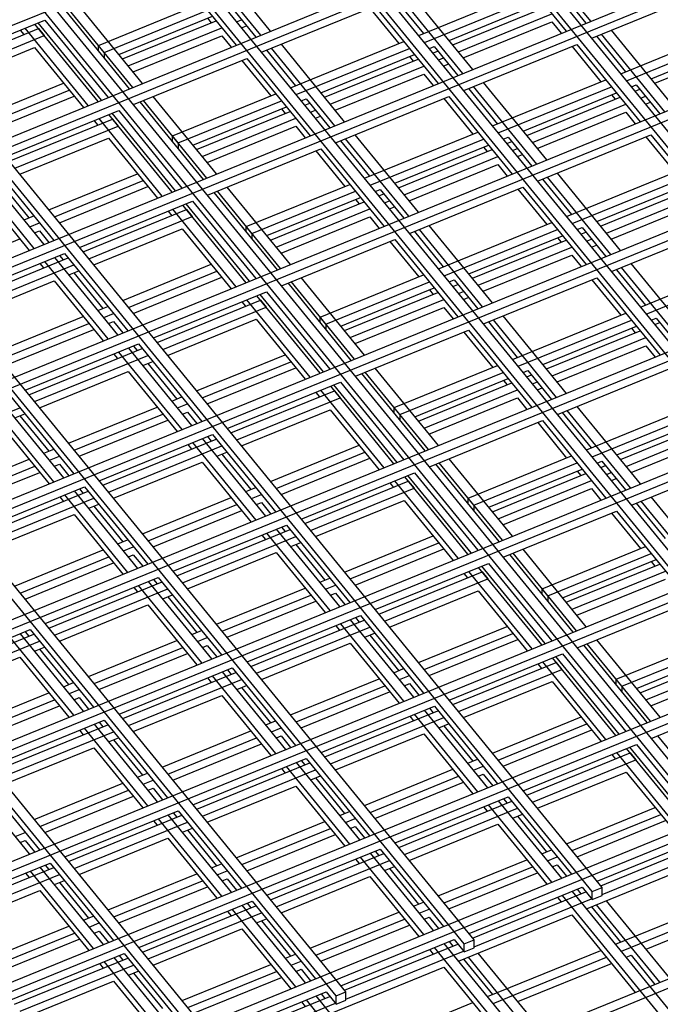
# Model space of a CAD drawing. Units: inches. Extents: x 0 to 8.5, y 0 to 11.
# Drawn here: x 5.1 to 5.3, y 3.5 to 3.8 of the extents above; entities that cross this region are included whole.
import ezdxf

# ---------------------------------------------------------------- set-up
doc = ezdxf.new("R2010")
doc.units = ezdxf.units.IN
doc.header["$MEASUREMENT"] = 0

msp = doc.modelspace()

# ---------------------------------------------------------------- linework, layer by layer
at = {"color": 7, "linetype": 'Continuous', "lineweight": 25}
for p, q in [((5.39896, 3.58577), (4.34182, 4.8805)), ((5.39636, 3.58471), (4.33922, 4.87944)), ((5.36519, 3.57198), (4.30804, 4.86671)), ((5.36259, 3.57092), (4.30544, 4.86565)), ((5.32881, 3.55713), (4.27167, 4.85186)), ((5.33141, 3.55819), (4.27427, 4.85292)), ((5.29504, 3.54334), (4.23789, 4.83807)), ((5.29764, 3.5444), (4.24049, 4.83913)), ((5.26386, 3.53061), (4.20672, 4.82535)), ((5.26126, 3.52955), (4.20412, 4.82429)), ((5.22749, 3.51576), (4.17034, 4.8105)), ((5.23009, 3.51682), (4.17294, 4.81156)), ((5.19371, 3.50198), (4.13657, 4.79671)), ((5.19631, 3.50304), (4.13917, 4.79777)), ((5.16254, 3.48925), (4.10539, 4.78398)), ((5.15994, 3.48819), (4.10279, 4.78292)), ((4.91424, 3.67879), (5.32214, 3.84532)), ((4.93224, 3.65675), (5.34014, 3.82327)), ((4.93374, 3.65491), (5.34164, 3.82143)), ((4.95174, 3.63286), (5.35964, 3.79939)), ((4.95324, 3.63103), (5.36114, 3.79755)), ((5.26091, 3.75908), (5.24423, 3.77952)), ((5.17646, 3.75645), (5.15978, 3.77688)), ((5.23772, 3.77686), (5.2544, 3.75642)), ((4.97124, 3.60898), (5.37914, 3.7755)), ((4.97274, 3.60714), (5.38064, 3.77367)), ((5.17386, 3.75539), (5.15718, 3.77582)), ((5.15067, 3.77316), (5.16735, 3.75273)), ((5.22714, 3.74529), (5.21046, 3.76573)), ((5.22974, 3.74635), (5.21305, 3.76679)), ((5.21549, 3.75532), (5.24535, 3.76751)), ((5.21699, 3.75348), (5.24685, 3.76568)), ((5.25336, 3.76618), (5.2596, 3.75854)), ((5.26113, 3.75457), (5.29099, 3.76676)), ((5.14269, 3.74266), (5.126, 3.76309)), ((5.13104, 3.75269), (5.1583, 3.76382)), ((5.17408, 3.75088), (5.20394, 3.76307)), ((5.20394, 3.76307), (5.22063, 3.74264)), ((5.20914, 3.76519), (5.21677, 3.75585)), ((5.2235, 3.75399), (5.24816, 3.76406)), ((5.13922, 3.74125), (5.12254, 3.76168)), ((5.14009, 3.7416), (5.12341, 3.76203)), ((5.13254, 3.75085), (5.1598, 3.76198)), ((5.13645, 3.7503), (5.16111, 3.76037)), ((5.16631, 3.76249), (5.17255, 3.75485)), ((5.20264, 3.76254), (5.21027, 3.75319)), ((5.22447, 3.75281), (5.24913, 3.76288)), ((5.22597, 3.75097), (5.25063, 3.76104)), ((5.08703, 3.74718), (5.11689, 3.75937)), ((5.13098, 3.73788), (5.1143, 3.75831)), ((5.13185, 3.73823), (5.11516, 3.75867)), ((5.11689, 3.75937), (5.13358, 3.73894)), ((5.13742, 3.74912), (5.16208, 3.75919)), ((5.15982, 3.75984), (5.16078, 3.75866)), ((5.16749, 3.75895), (5.16878, 3.75947)), ((5.16879, 3.75736), (5.17008, 3.75788)), ((5.22726, 3.74938), (5.25063, 3.75892)), ((5.25063, 3.75892), (5.2531, 3.75589)), ((5.088, 3.746), (5.11526, 3.75713)), ((5.0895, 3.74416), (5.11676, 3.75529)), ((5.1104, 3.75672), (5.11136, 3.75554)), ((5.12838, 3.73682), (5.1117, 3.75725)), ((5.11526, 3.75713), (5.11676, 3.75529)), ((5.13892, 3.74728), (5.16358, 3.75735)), ((5.14021, 3.74569), (5.16358, 3.75523)), ((5.16358, 3.75523), (5.16605, 3.7522)), ((5.28041, 3.7352), (5.26373, 3.75563)), ((5.28301, 3.73626), (5.26633, 3.75669)), ((5.26876, 3.74523), (5.29862, 3.75742)), ((5.27026, 3.74339), (5.30012, 3.75558)), ((5.13104, 3.75127), (5.13104, 3.75269)), ((5.13254, 3.75085), (5.13104, 3.75269)), ((5.19596, 3.73257), (5.17928, 3.753)), ((5.18171, 3.74153), (5.21157, 3.75372)), ((5.22736, 3.74078), (5.25722, 3.75297)), ((5.25722, 3.75297), (5.2739, 3.73254)), ((5.26241, 3.7551), (5.27004, 3.74575)), ((5.27678, 3.7439), (5.30144, 3.75397)), ((5.27774, 3.74272), (5.3024, 3.75279)), ((4.99074, 3.5851), (5.39864, 3.75162)), ((5.0908, 3.74257), (5.11416, 3.75211)), ((5.11416, 3.75211), (5.12708, 3.73629)), ((5.13254, 3.75085), (5.13254, 3.74944)), ((5.17536, 3.7514), (5.18299, 3.74206)), ((5.19336, 3.73151), (5.17668, 3.75194)), ((5.18321, 3.7397), (5.21307, 3.75189)), ((5.18973, 3.74021), (5.21439, 3.75027)), ((5.2183, 3.75187), (5.21959, 3.7524)), ((5.21927, 3.75069), (5.22055, 3.75121)), ((5.21959, 3.7524), (5.22582, 3.74476)), ((5.25592, 3.75244), (5.26355, 3.7431)), ((4.99224, 3.58326), (5.40014, 3.74979)), ((5.14031, 3.73709), (5.17017, 3.74928)), ((5.16887, 3.74875), (5.1765, 3.7394)), ((5.17017, 3.74928), (5.18685, 3.72885)), ((5.19069, 3.73902), (5.21535, 3.74909)), ((5.21309, 3.74974), (5.21406, 3.74856)), ((5.22077, 3.74885), (5.22205, 3.74938)), ((5.22207, 3.74726), (5.22335, 3.74779)), ((5.19219, 3.73719), (5.21685, 3.74726)), ((5.19349, 3.73559), (5.21685, 3.74513)), ((5.21685, 3.74513), (5.21933, 3.7421)), ((5.09844, 3.73321), (5.12181, 3.74275)), ((5.24924, 3.72247), (5.23255, 3.74291)), ((5.23499, 3.73144), (5.26485, 3.74363)), ((5.27158, 3.74178), (5.27286, 3.7423)), ((5.27286, 3.7423), (5.2791, 3.73466)), ((5.09994, 3.73137), (5.12331, 3.74091)), ((5.15054, 3.72881), (5.1778, 3.73994)), ((5.22864, 3.74131), (5.23627, 3.73196)), ((5.24664, 3.72141), (5.22996, 3.74184)), ((5.23649, 3.7296), (5.26635, 3.74179)), ((5.243, 3.73011), (5.26766, 3.74018)), ((5.26637, 3.73965), (5.26733, 3.73847)), ((5.27254, 3.7406), (5.27383, 3.74112)), ((5.10124, 3.72978), (5.12461, 3.73932)), ((5.15872, 3.71736), (5.14204, 3.7378)), ((5.15959, 3.71772), (5.14291, 3.73815)), ((5.16219, 3.71878), (5.1455, 3.73921)), ((5.15204, 3.72697), (5.1793, 3.7381)), ((5.18453, 3.73808), (5.18581, 3.73861)), ((5.18549, 3.7369), (5.18678, 3.73742)), ((5.18581, 3.73861), (5.19205, 3.73097)), ((5.19358, 3.727), (5.22344, 3.73919)), ((5.22214, 3.73866), (5.22977, 3.72931)), ((5.22344, 3.73919), (5.24013, 3.71875)), ((5.24397, 3.72893), (5.26863, 3.739)), ((5.24547, 3.72709), (5.27013, 3.73716)), ((5.27404, 3.73876), (5.27533, 3.73928)), ((5.27534, 3.73717), (5.27663, 3.73769)), ((5.10653, 3.7233), (5.13639, 3.73549)), ((5.15048, 3.714), (5.1338, 3.73443)), ((5.15135, 3.71435), (5.13466, 3.73478)), ((5.13639, 3.73549), (5.15308, 3.71506)), ((5.15595, 3.72642), (5.18061, 3.73649)), ((5.15692, 3.72523), (5.18158, 3.7353)), ((5.17932, 3.73596), (5.18028, 3.73477)), ((5.18699, 3.73506), (5.18828, 3.73559)), ((5.24676, 3.7255), (5.27013, 3.73504)), ((5.27013, 3.73504), (5.2726, 3.73201)), ((5.1075, 3.72212), (5.13476, 3.73325)), ((5.1299, 3.73284), (5.13086, 3.73166)), ((5.14788, 3.71294), (5.1312, 3.73337)), ((5.13476, 3.73325), (5.13626, 3.73141)), ((5.15842, 3.7234), (5.18308, 3.73347)), ((5.18829, 3.73347), (5.18958, 3.734)), ((5.109, 3.72028), (5.13626, 3.73141)), ((5.15971, 3.72181), (5.18308, 3.73135)), ((5.18308, 3.73135), (5.18555, 3.72832)), ((5.20121, 3.71765), (5.23107, 3.72984)), ((5.01024, 3.56122), (5.41814, 3.72774)), ((5.1103, 3.71869), (5.13366, 3.72823)), ((5.13366, 3.72823), (5.14658, 3.71241)), ((5.15054, 3.72739), (5.15054, 3.72881)), ((5.15204, 3.72697), (5.15054, 3.72881)), ((5.15204, 3.72697), (5.15204, 3.72555)), ((5.19486, 3.72752), (5.20249, 3.71817)), ((5.21286, 3.70762), (5.19618, 3.72806)), ((5.21546, 3.70868), (5.19878, 3.72912)), ((5.20271, 3.71581), (5.23257, 3.728)), ((5.2378, 3.72799), (5.23909, 3.72851)), ((5.23877, 3.72681), (5.24005, 3.72733)), ((5.23909, 3.72851), (5.24532, 3.72087)), ((5.24686, 3.7169), (5.27672, 3.72909)), ((5.27542, 3.72856), (5.28305, 3.71922)), ((5.27672, 3.72909), (5.2934, 3.70866)), ((5.01174, 3.55938), (5.41964, 3.7259)), ((5.15981, 3.71321), (5.18967, 3.7254)), ((5.18837, 3.72487), (5.196, 3.71552)), ((5.18967, 3.7254), (5.20635, 3.70496)), ((5.20923, 3.71632), (5.23389, 3.72639)), ((5.21019, 3.71514), (5.23485, 3.72521)), ((5.23259, 3.72586), (5.23356, 3.72468)), ((5.24027, 3.72497), (5.24155, 3.72549)), ((5.10262, 3.7217), (5.1193, 3.70127)), ((5.21169, 3.7133), (5.23635, 3.72337)), ((5.24157, 3.72338), (5.24285, 3.7239)), ((5.11411, 3.69915), (5.09742, 3.71958)), ((5.1167, 3.70021), (5.10002, 3.72064)), ((5.11794, 3.70932), (5.14131, 3.71886)), ((5.21299, 3.71171), (5.23635, 3.72125)), ((5.23635, 3.72125), (5.23883, 3.71822)), ((5.26874, 3.69859), (5.25205, 3.71902)), ((5.25449, 3.70756), (5.28435, 3.71975)), ((5.10508, 3.71656), (5.11273, 3.7072)), ((5.11944, 3.70749), (5.14281, 3.71703)), ((5.24814, 3.71742), (5.25577, 3.70808)), ((5.26614, 3.69753), (5.24946, 3.71796)), ((5.25599, 3.70572), (5.28585, 3.71791)), ((5.2625, 3.70623), (5.28716, 3.7163)), ((5.09989, 3.71444), (5.11281, 3.69862)), ((5.12074, 3.7059), (5.14411, 3.71544)), ((5.17822, 3.69348), (5.16154, 3.71391)), ((5.17909, 3.69383), (5.16241, 3.71427)), ((5.18169, 3.69489), (5.165, 3.71533)), ((5.17004, 3.70492), (5.1973, 3.71605)), ((5.17154, 3.70309), (5.1988, 3.71422)), ((5.20403, 3.7142), (5.20531, 3.71472)), ((5.20531, 3.71472), (5.21155, 3.70709)), ((5.21308, 3.70311), (5.24294, 3.7153)), ((5.24164, 3.71477), (5.24927, 3.70543)), ((5.24294, 3.7153), (5.25963, 3.69487)), ((5.26347, 3.70505), (5.28813, 3.71512)), ((5.12603, 3.69942), (5.15589, 3.71161)), ((5.15589, 3.71161), (5.17258, 3.69118)), ((5.17545, 3.70253), (5.20011, 3.7126)), ((5.17642, 3.70135), (5.20108, 3.71142)), ((5.19882, 3.71207), (5.19978, 3.71089)), ((5.20499, 3.71302), (5.20628, 3.71354)), ((5.20649, 3.71118), (5.20778, 3.71171)), ((5.26497, 3.70321), (5.28963, 3.71328)), ((5.26626, 3.70162), (5.28963, 3.71116)), ((5.127, 3.69824), (5.15426, 3.70937)), ((5.1494, 3.70896), (5.15036, 3.70777)), ((5.16738, 3.68905), (5.1507, 3.70949)), ((5.16998, 3.69011), (5.1533, 3.71055)), ((5.17085, 3.69047), (5.15416, 3.7109)), ((5.15426, 3.70937), (5.15576, 3.70753)), ((5.17792, 3.69951), (5.20258, 3.70958)), ((5.20779, 3.70959), (5.20908, 3.71011)), ((5.11143, 3.70667), (5.11403, 3.70773)), ((5.11293, 3.70483), (5.11553, 3.70589)), ((5.1285, 3.6964), (5.15576, 3.70753)), ((5.17921, 3.69792), (5.20258, 3.70746)), ((5.20258, 3.70746), (5.20505, 3.70443)), ((5.22071, 3.69377), (5.25057, 3.70596)), ((5.02974, 3.53733), (5.43764, 3.70386)), ((5.11423, 3.70324), (5.11553, 3.70377)), ((5.11553, 3.70377), (5.118, 3.70074)), ((5.1298, 3.69481), (5.15316, 3.70435)), ((5.15316, 3.70435), (5.16608, 3.68852)), ((5.17154, 3.70309), (5.17004, 3.70492)), ((5.17004, 3.70351), (5.17004, 3.70492)), ((5.21436, 3.70364), (5.22199, 3.69429)), ((5.23236, 3.68374), (5.21568, 3.70417)), ((5.23496, 3.6848), (5.21828, 3.70523)), ((5.22221, 3.69193), (5.25207, 3.70412)), ((5.2573, 3.70411), (5.25859, 3.70463)), ((5.25827, 3.70293), (5.25955, 3.70345)), ((5.25859, 3.70463), (5.26482, 3.69699)), ((5.26636, 3.69302), (5.29622, 3.70521)), ((5.03124, 3.5355), (5.43914, 3.70202)), ((5.08697, 3.69211), (5.11033, 3.70165)), ((5.17154, 3.70309), (5.17154, 3.70167)), ((5.17931, 3.68932), (5.20917, 3.70151)), ((5.20787, 3.70098), (5.2155, 3.69164)), ((5.20917, 3.70151), (5.22585, 3.68108)), ((5.22873, 3.69244), (5.25339, 3.70251)), ((5.22969, 3.69126), (5.25435, 3.70133)), ((5.25209, 3.70198), (5.25306, 3.7008)), ((5.25977, 3.70109), (5.26105, 3.70161)), ((5.23119, 3.68942), (5.25585, 3.69949)), ((5.26107, 3.6995), (5.26235, 3.70002)), ((5.09226, 3.68563), (5.12212, 3.69782)), ((5.09322, 3.68445), (5.12308, 3.69664)), ((5.13361, 3.67527), (5.11692, 3.6957)), ((5.1362, 3.67633), (5.11952, 3.69676)), ((5.12082, 3.69729), (5.12178, 3.69611)), ((5.12212, 3.69782), (5.1388, 3.67739)), ((5.23249, 3.68783), (5.25585, 3.69737)), ((5.25585, 3.69737), (5.25833, 3.69434)), ((5.27399, 3.68367), (5.30385, 3.69586)), ((5.09472, 3.68261), (5.12458, 3.6948)), ((5.11562, 3.69517), (5.11659, 3.69399)), ((5.12328, 3.69215), (5.12588, 3.69321)), ((5.13744, 3.68544), (5.16081, 3.69498)), ((5.13894, 3.6836), (5.16231, 3.69314)), ((5.26764, 3.69354), (5.27527, 3.6842)), ((5.28564, 3.67365), (5.26896, 3.69408)), ((5.28824, 3.67471), (5.27155, 3.69514)), ((5.27549, 3.68184), (5.30535, 3.69403)), ((5.09602, 3.68102), (5.11939, 3.69056)), ((5.11939, 3.69056), (5.13231, 3.67474)), ((5.12458, 3.69268), (5.13223, 3.68331)), ((5.14024, 3.68201), (5.16361, 3.69155)), ((5.19859, 3.66995), (5.18191, 3.69038)), ((5.20119, 3.67101), (5.1845, 3.69145)), ((5.18954, 3.68104), (5.2168, 3.69217)), ((5.19104, 3.6792), (5.2183, 3.69033)), ((5.22353, 3.69032), (5.22481, 3.69084)), ((5.22481, 3.69084), (5.23105, 3.6832)), ((5.23258, 3.67923), (5.26244, 3.69142)), ((5.26114, 3.69089), (5.26877, 3.68155)), ((5.26244, 3.69142), (5.27913, 3.67099)), ((5.14553, 3.67554), (5.17539, 3.68773)), ((5.17539, 3.68773), (5.19208, 3.66729)), ((5.19772, 3.6696), (5.18104, 3.69003)), ((5.19495, 3.67865), (5.21961, 3.68872)), ((5.21832, 3.68819), (5.21928, 3.68701)), ((5.22449, 3.68914), (5.22578, 3.68966)), ((5.22599, 3.6873), (5.22728, 3.68782)), ((5.1465, 3.67435), (5.17376, 3.68548)), ((5.1689, 3.68507), (5.16986, 3.68389)), ((5.18688, 3.66517), (5.1702, 3.6856)), ((5.18948, 3.66623), (5.1728, 3.68667)), ((5.19035, 3.66659), (5.17366, 3.68702)), ((5.17376, 3.68548), (5.17526, 3.68365)), ((5.19592, 3.67747), (5.22058, 3.68754)), ((5.19742, 3.67563), (5.22208, 3.6857)), ((5.22729, 3.68571), (5.22858, 3.68623)), ((5.13093, 3.68278), (5.13353, 3.68384)), ((5.148, 3.67252), (5.17526, 3.68365)), ((5.19871, 3.67404), (5.22208, 3.68358)), ((5.22208, 3.68358), (5.22455, 3.68055)), ((5.04924, 3.51345), (5.45714, 3.67997)), ((5.10367, 3.67165), (5.12703, 3.68119)), ((5.13243, 3.68095), (5.13503, 3.68201)), ((5.13373, 3.67936), (5.13503, 3.67989)), ((5.13503, 3.67989), (5.1375, 3.67686)), ((5.1493, 3.67093), (5.17266, 3.68046)), ((5.17266, 3.68046), (5.18558, 3.66464)), ((5.18954, 3.67963), (5.18954, 3.68104)), ((5.19104, 3.6792), (5.18954, 3.68104)), ((5.25186, 3.65986), (5.23518, 3.68029)), ((5.25446, 3.66092), (5.23778, 3.68135)), ((5.24021, 3.66989), (5.27007, 3.68208)), ((5.24171, 3.66805), (5.27157, 3.68024)), ((5.2768, 3.68022), (5.27809, 3.68075)), ((5.27809, 3.68075), (5.28432, 3.67311)), ((5.05074, 3.51161), (5.45864, 3.67814)), ((5.10517, 3.66982), (5.12853, 3.67936)), ((5.10647, 3.66823), (5.12983, 3.67776)), ((5.19104, 3.6792), (5.19104, 3.67779)), ((5.19881, 3.66544), (5.22867, 3.67763)), ((5.22867, 3.67763), (5.24535, 3.6572)), ((5.23386, 3.67975), (5.24149, 3.67041)), ((5.24823, 3.66856), (5.27289, 3.67863)), ((5.24919, 3.66738), (5.27385, 3.67744)), ((5.27159, 3.6781), (5.27256, 3.67691)), ((5.27777, 3.67904), (5.27905, 3.67957)), ((5.22737, 3.6771), (5.235, 3.66776)), ((5.25069, 3.66554), (5.27535, 3.67561)), ((5.11176, 3.66175), (5.14162, 3.67394)), ((5.11272, 3.66056), (5.14258, 3.67276)), ((5.1557, 3.65244), (5.13902, 3.67288)), ((5.14032, 3.67341), (5.14128, 3.67222)), ((5.14162, 3.67394), (5.1583, 3.6535)), ((5.25199, 3.66395), (5.27535, 3.67349)), ((5.27535, 3.67349), (5.27783, 3.67046)), ((5.11422, 3.65873), (5.14408, 3.67092)), ((5.13512, 3.67129), (5.13609, 3.6701)), ((5.15311, 3.65138), (5.13642, 3.67182)), ((5.15694, 3.66156), (5.18031, 3.6711)), ((5.14278, 3.66827), (5.14538, 3.66933)), ((5.14408, 3.6688), (5.15173, 3.65943)), ((5.15844, 3.65972), (5.18181, 3.66926)), ((5.15974, 3.65813), (5.18311, 3.66767)), ((5.22069, 3.64713), (5.204, 3.66756)), ((5.20904, 3.65716), (5.2363, 3.66829)), ((5.24303, 3.66644), (5.24431, 3.66696)), ((5.24431, 3.66696), (5.25055, 3.65932)), ((5.25208, 3.65535), (5.28194, 3.66754)), ((5.11552, 3.65714), (5.13889, 3.66668)), ((5.13889, 3.66668), (5.15181, 3.65085)), ((5.21722, 3.64572), (5.20054, 3.66615)), ((5.21809, 3.64607), (5.20141, 3.6665)), ((5.21054, 3.65532), (5.2378, 3.66645)), ((5.21445, 3.65477), (5.23911, 3.66484)), ((5.23782, 3.66431), (5.23878, 3.66313)), ((5.24399, 3.66525), (5.24528, 3.66578)), ((5.16503, 3.65165), (5.19489, 3.66384)), ((5.20638, 3.64129), (5.1897, 3.66172)), ((5.20898, 3.64235), (5.1923, 3.66278)), ((5.20985, 3.6427), (5.19316, 3.66314)), ((5.19489, 3.66384), (5.21158, 3.64341)), ((5.21542, 3.65359), (5.24008, 3.66366)), ((5.21692, 3.65175), (5.24158, 3.66182)), ((5.24549, 3.66342), (5.24678, 3.66394)), ((5.24679, 3.66183), (5.24808, 3.66235)), ((5.12193, 3.63865), (5.10525, 3.65909)), ((5.10784, 3.66015), (5.12453, 3.63972)), ((5.15043, 3.6589), (5.15303, 3.65996)), ((5.166, 3.65047), (5.19326, 3.6616)), ((5.1675, 3.64863), (5.19476, 3.65976)), ((5.1884, 3.66119), (5.18936, 3.66001)), ((5.19326, 3.6616), (5.19476, 3.65976)), ((5.21821, 3.65016), (5.24158, 3.6597)), ((5.24158, 3.6597), (5.24405, 3.65667)), ((5.08045, 3.64494), (5.11031, 3.65713)), ((5.11933, 3.63759), (5.10265, 3.65803)), ((5.12317, 3.64777), (5.14653, 3.65731)), ((5.15193, 3.65706), (5.15453, 3.65812)), ((5.1688, 3.64704), (5.19216, 3.65658)), ((5.19216, 3.65658), (5.20508, 3.64076)), ((5.20904, 3.65574), (5.20904, 3.65716)), ((5.21054, 3.65532), (5.20904, 3.65716)), ((5.27396, 3.63704), (5.25728, 3.65747)), ((5.25971, 3.646), (5.28957, 3.65819)), ((5.06874, 3.48957), (5.47664, 3.65609)), ((5.07024, 3.48773), (5.47814, 3.65426)), ((5.10901, 3.65448), (5.11161, 3.65554)), ((5.11031, 3.65501), (5.11796, 3.64564)), ((5.12467, 3.64593), (5.14803, 3.65547)), ((5.12597, 3.64434), (5.14933, 3.65388)), ((5.15323, 3.65547), (5.15453, 3.656)), ((5.15453, 3.656), (5.157, 3.65297)), ((5.21054, 3.65532), (5.21054, 3.65391)), ((5.25336, 3.65587), (5.26099, 3.64653)), ((5.27136, 3.63598), (5.25468, 3.65641)), ((5.26121, 3.64417), (5.29107, 3.65636)), ((5.26773, 3.64468), (5.29239, 3.65474)), ((5.10511, 3.65289), (5.11803, 3.63706)), ((5.21831, 3.64156), (5.24817, 3.65375)), ((5.24687, 3.65322), (5.2545, 3.64387)), ((5.24817, 3.65375), (5.26485, 3.63332)), ((5.26869, 3.64349), (5.29335, 3.65356)), ((5.27019, 3.64166), (5.29485, 3.65172)), ((5.13126, 3.63786), (5.16112, 3.65005)), ((5.13222, 3.63668), (5.16208, 3.64887)), ((5.1752, 3.62856), (5.15852, 3.64899)), ((5.15982, 3.64952), (5.16078, 3.64834)), ((5.16112, 3.65005), (5.1778, 3.62962)), ((5.27149, 3.64006), (5.29485, 3.6496)), ((5.11666, 3.64511), (5.11925, 3.64617)), ((5.13372, 3.63484), (5.16358, 3.64704)), ((5.15462, 3.6474), (5.15559, 3.64622)), ((5.17261, 3.6275), (5.15592, 3.64793)), ((5.17644, 3.63768), (5.19981, 3.64722)), ((5.08939, 3.63398), (5.11276, 3.64352)), ((5.11816, 3.64327), (5.12075, 3.64434)), ((5.16228, 3.64438), (5.16488, 3.64544)), ((5.16358, 3.64491), (5.17123, 3.63555)), ((5.17794, 3.63584), (5.20131, 3.64538)), ((5.17924, 3.63425), (5.20261, 3.64379)), ((5.24019, 3.62325), (5.2235, 3.64368)), ((5.22854, 3.63328), (5.2558, 3.64441)), ((5.27158, 3.63147), (5.30144, 3.64366)), ((5.09089, 3.63215), (5.11426, 3.64168)), ((5.11946, 3.64168), (5.12075, 3.64221)), ((5.12075, 3.64221), (5.12323, 3.63919)), ((5.13502, 3.63325), (5.15839, 3.64279)), ((5.15839, 3.64279), (5.17131, 3.62697)), ((5.23672, 3.62183), (5.22004, 3.64227)), ((5.23759, 3.62219), (5.22091, 3.64262)), ((5.23004, 3.63144), (5.2573, 3.64257)), ((5.23395, 3.63089), (5.25861, 3.64096)), ((5.26253, 3.64255), (5.26381, 3.64308)), ((5.26349, 3.64137), (5.26478, 3.64189)), ((5.26381, 3.64308), (5.27005, 3.63544)), ((5.09219, 3.63055), (5.11556, 3.64009)), ((5.18453, 3.62777), (5.21439, 3.63996)), ((5.22848, 3.61847), (5.2118, 3.6389)), ((5.22935, 3.61882), (5.21266, 3.63925)), ((5.21439, 3.63996), (5.23108, 3.61953)), ((5.23492, 3.6297), (5.25958, 3.63977)), ((5.25732, 3.64043), (5.25828, 3.63924)), ((5.26499, 3.63953), (5.26628, 3.64006)), ((5.26629, 3.63794), (5.26758, 3.63847)), ((5.09748, 3.62408), (5.12734, 3.63627)), ((5.12604, 3.63574), (5.12701, 3.63455)), ((5.12734, 3.63627), (5.14403, 3.61583)), ((5.16993, 3.63502), (5.17253, 3.63608)), ((5.1855, 3.62659), (5.21276, 3.63772)), ((5.187, 3.62475), (5.21426, 3.63588)), ((5.2079, 3.63731), (5.20886, 3.63613)), ((5.22588, 3.61741), (5.2092, 3.63784)), ((5.21276, 3.63772), (5.21426, 3.63588)), ((5.23642, 3.62787), (5.26108, 3.63794)), ((5.23771, 3.62628), (5.26108, 3.63582)), ((5.26108, 3.63582), (5.26355, 3.63279)), ((5.09845, 3.62289), (5.12831, 3.63508)), ((5.09995, 3.62106), (5.12981, 3.63325)), ((5.12085, 3.63361), (5.12181, 3.63243)), ((5.13883, 3.61371), (5.12215, 3.63415)), ((5.14143, 3.61477), (5.12475, 3.63521)), ((5.14267, 3.62389), (5.16603, 3.63343)), ((5.17143, 3.63318), (5.17403, 3.63424)), ((5.23004, 3.63144), (5.22854, 3.63328)), ((5.22854, 3.63186), (5.22854, 3.63328)), ((5.29346, 3.61315), (5.27678, 3.63359)), ((5.08824, 3.46569), (5.49614, 3.63221)), ((5.12851, 3.6306), (5.13111, 3.63166)), ((5.12981, 3.63113), (5.13746, 3.62176)), ((5.14417, 3.62205), (5.16753, 3.63159)), ((5.17273, 3.63159), (5.17403, 3.63212)), ((5.17403, 3.63212), (5.1765, 3.62909)), ((5.1883, 3.62316), (5.21166, 3.6327)), ((5.21166, 3.6327), (5.22458, 3.61688)), ((5.23004, 3.63144), (5.23004, 3.63002)), ((5.27286, 3.63199), (5.28049, 3.62264)), ((5.29086, 3.61209), (5.27418, 3.63253)), ((5.08974, 3.46385), (5.49764, 3.63037)), ((5.10125, 3.61947), (5.12461, 3.629)), ((5.12461, 3.629), (5.13753, 3.61318)), ((5.14547, 3.62046), (5.16883, 3.63)), ((5.23781, 3.61768), (5.26767, 3.62987)), ((5.26637, 3.62934), (5.274, 3.61999)), ((5.26767, 3.62987), (5.28435, 3.60943)), ((5.15076, 3.61398), (5.18062, 3.62617)), ((5.17932, 3.62564), (5.18028, 3.62446)), ((5.18062, 3.62617), (5.1973, 3.60574)), ((5.15172, 3.6128), (5.18158, 3.62499)), ((5.15322, 3.61096), (5.18308, 3.62315)), ((5.17412, 3.62352), (5.17509, 3.62234)), ((5.19211, 3.60362), (5.17542, 3.62405)), ((5.1947, 3.60468), (5.17802, 3.62511)), ((5.19594, 3.61379), (5.21931, 3.62333)), ((5.13616, 3.62123), (5.13875, 3.62229)), ((5.13766, 3.61939), (5.14025, 3.62045)), ((5.18178, 3.6205), (5.18438, 3.62156)), ((5.18308, 3.62103), (5.19073, 3.61167)), ((5.19744, 3.61196), (5.22081, 3.6215)), ((5.24804, 3.60939), (5.2753, 3.62052)), ((5.10889, 3.6101), (5.13226, 3.61964)), ((5.11039, 3.60826), (5.13376, 3.6178)), ((5.13896, 3.6178), (5.14025, 3.61833)), ((5.14025, 3.61833), (5.14273, 3.6153)), ((5.15452, 3.60937), (5.17789, 3.61891)), ((5.17789, 3.61891), (5.19081, 3.60309)), ((5.19874, 3.61037), (5.22211, 3.61991)), ((5.25622, 3.59795), (5.23954, 3.61838)), ((5.25709, 3.5983), (5.24041, 3.61874)), ((5.25969, 3.59936), (5.243, 3.6198)), ((5.24954, 3.60756), (5.2768, 3.61869)), ((5.11169, 3.60667), (5.13506, 3.61621)), ((5.20403, 3.60389), (5.23389, 3.61608)), ((5.24798, 3.59458), (5.2313, 3.61502)), ((5.24885, 3.59494), (5.23216, 3.61537)), ((5.23389, 3.61608), (5.25058, 3.59565)), ((5.25345, 3.607), (5.27811, 3.61707)), ((5.25442, 3.60582), (5.27908, 3.61589)), ((5.27682, 3.61654), (5.27778, 3.61536)), ((5.11698, 3.60019), (5.14684, 3.61238)), ((5.14684, 3.61238), (5.16353, 3.59195)), ((5.205, 3.60271), (5.23226, 3.61384)), ((5.2274, 3.61343), (5.22836, 3.61224)), ((5.24538, 3.59352), (5.2287, 3.61396)), ((5.23226, 3.61384), (5.23376, 3.612)), ((5.25592, 3.60398), (5.28058, 3.61405)), ((5.11795, 3.59901), (5.14781, 3.6112)), ((5.14035, 3.60973), (5.14131, 3.60855)), ((5.15833, 3.58983), (5.14165, 3.61026)), ((5.16093, 3.59089), (5.14425, 3.61132)), ((5.14554, 3.61185), (5.14651, 3.61067)), ((5.18943, 3.61114), (5.19203, 3.6122)), ((5.19093, 3.6093), (5.19353, 3.61036)), ((5.2065, 3.60087), (5.23376, 3.612)), ((5.25721, 3.60239), (5.28058, 3.61193)), ((5.11945, 3.59717), (5.14931, 3.60936)), ((5.14801, 3.60671), (5.15061, 3.60777)), ((5.14931, 3.60724), (5.15696, 3.59788)), ((5.16217, 3.60001), (5.18553, 3.60954)), ((5.16367, 3.59817), (5.18703, 3.60771)), ((5.19223, 3.60771), (5.19353, 3.60824)), ((5.19353, 3.60824), (5.196, 3.60521)), ((5.2078, 3.59928), (5.23116, 3.60882)), ((5.23116, 3.60882), (5.24408, 3.59299)), ((5.24954, 3.60756), (5.24804, 3.60939)), ((5.24804, 3.60798), (5.24804, 3.60939)), ((5.24954, 3.60756), (5.24954, 3.60614)), ((5.12075, 3.59558), (5.14411, 3.60512)), ((5.14411, 3.60512), (5.15703, 3.5893)), ((5.16497, 3.59658), (5.18833, 3.60612)), ((5.25731, 3.59379), (5.28717, 3.60598)), ((5.17026, 3.5901), (5.20012, 3.60229)), ((5.20012, 3.60229), (5.2168, 3.58186)), ((5.17122, 3.58892), (5.20108, 3.60111)), ((5.19362, 3.59964), (5.19459, 3.59846)), ((5.21161, 3.57974), (5.19492, 3.60017)), ((5.2142, 3.5808), (5.19752, 3.60123)), ((5.19882, 3.60176), (5.19978, 3.60058)), ((5.21544, 3.58991), (5.23881, 3.59945)), ((5.08321, 3.5864), (5.11307, 3.5986)), ((5.08417, 3.58522), (5.11403, 3.59741)), ((5.12715, 3.5771), (5.11047, 3.59753)), ((5.11177, 3.59806), (5.11273, 3.59688)), ((5.11307, 3.5986), (5.12975, 3.57816)), ((5.15566, 3.59735), (5.15825, 3.59841)), ((5.17272, 3.58708), (5.20258, 3.59927)), ((5.20128, 3.59662), (5.20388, 3.59768)), ((5.20258, 3.59715), (5.21023, 3.58778)), ((5.21694, 3.58807), (5.24031, 3.59761)), ((5.08567, 3.58339), (5.11553, 3.59558)), ((5.12456, 3.57604), (5.10787, 3.59647)), ((5.12839, 3.58622), (5.15176, 3.59576)), ((5.15716, 3.59551), (5.15975, 3.59657)), ((5.15846, 3.59392), (5.15975, 3.59445)), ((5.15975, 3.59445), (5.16223, 3.59142)), ((5.17402, 3.58549), (5.19739, 3.59503)), ((5.19739, 3.59503), (5.21031, 3.57921)), ((5.21824, 3.58648), (5.24161, 3.59602)), ((5.27572, 3.57407), (5.25904, 3.5945)), ((5.27659, 3.57442), (5.25991, 3.59485)), ((5.27919, 3.57548), (5.2625, 3.59592)), ((5.26754, 3.58551), (5.2948, 3.59664)), ((5.26904, 3.58367), (5.2963, 3.5948)), ((5.11423, 3.59292), (5.11683, 3.59398)), ((5.11553, 3.59345), (5.12318, 3.58409)), ((5.12989, 3.58438), (5.15326, 3.59392)), ((5.13119, 3.58279), (5.15456, 3.59233)), ((5.22353, 3.58001), (5.25339, 3.5922)), ((5.25339, 3.5922), (5.27008, 3.57176)), ((5.27295, 3.58312), (5.29761, 3.59319)), ((5.27392, 3.58194), (5.29858, 3.59201)), ((5.08697, 3.58179), (5.11034, 3.59133)), ((5.11034, 3.59133), (5.12326, 3.57551)), ((5.2245, 3.57882), (5.25176, 3.58995)), ((5.2469, 3.58954), (5.24786, 3.58836)), ((5.26488, 3.56964), (5.2482, 3.59007)), ((5.26748, 3.5707), (5.2508, 3.59114)), ((5.26835, 3.57106), (5.25166, 3.59149)), ((5.25176, 3.58995), (5.25326, 3.58812)), ((5.27542, 3.5801), (5.30008, 3.59017)), ((5.13648, 3.57631), (5.16634, 3.5885)), ((5.13745, 3.57513), (5.16731, 3.58732)), ((5.17783, 3.56595), (5.16115, 3.58638)), ((5.18043, 3.56701), (5.16375, 3.58744)), ((5.16504, 3.58797), (5.16601, 3.58679)), ((5.16634, 3.5885), (5.18303, 3.56807)), ((5.20893, 3.58725), (5.21153, 3.58831)), ((5.21043, 3.58542), (5.21303, 3.58648)), ((5.226, 3.57699), (5.25326, 3.58812)), ((5.27671, 3.57851), (5.30008, 3.58805)), ((5.12188, 3.58356), (5.12448, 3.58462)), ((5.13895, 3.57329), (5.16881, 3.58548)), ((5.15985, 3.58585), (5.16081, 3.58467)), ((5.16751, 3.58283), (5.17011, 3.58389)), ((5.18167, 3.57612), (5.20503, 3.58566)), ((5.18317, 3.57429), (5.20653, 3.58382)), ((5.21173, 3.58382), (5.21303, 3.58436)), ((5.21303, 3.58436), (5.2155, 3.58133)), ((5.2273, 3.57539), (5.25066, 3.58493)), ((5.25066, 3.58493), (5.26358, 3.56911)), ((5.26754, 3.5841), (5.26754, 3.58551)), ((5.26904, 3.58367), (5.26754, 3.58551)), ((5.09462, 3.57243), (5.11798, 3.58197)), ((5.12338, 3.58172), (5.12598, 3.58278)), ((5.14025, 3.5717), (5.16361, 3.58124)), ((5.16361, 3.58124), (5.17653, 3.56542)), ((5.16881, 3.58336), (5.17646, 3.57399)), ((5.18447, 3.5727), (5.20783, 3.58223)), ((5.26904, 3.58367), (5.26904, 3.58226)), ((5.27681, 3.56991), (5.30667, 3.5821)), ((5.09612, 3.57059), (5.11948, 3.58013)), ((5.09742, 3.569), (5.12078, 3.57854)), ((5.12468, 3.58013), (5.12598, 3.58066)), ((5.12598, 3.58066), (5.12845, 3.57763)), ((5.18976, 3.56622), (5.21962, 3.57841)), ((5.19072, 3.56503), (5.22058, 3.57723)), ((5.23111, 3.55585), (5.21442, 3.57629)), ((5.2337, 3.55691), (5.21702, 3.57735)), ((5.21832, 3.57788), (5.21928, 3.57669)), ((5.21962, 3.57841), (5.2363, 3.55797)), ((5.10271, 3.56252), (5.13257, 3.57471)), ((5.10367, 3.56134), (5.13353, 3.57353)), ((5.14665, 3.55322), (5.12997, 3.57365)), ((5.13127, 3.57418), (5.13223, 3.573)), ((5.13257, 3.57471), (5.14925, 3.55428)), ((5.17516, 3.57346), (5.17775, 3.57453)), ((5.19222, 3.5632), (5.22208, 3.57539)), ((5.21312, 3.57576), (5.21409, 3.57457)), ((5.22078, 3.57274), (5.22338, 3.5738)), ((5.23494, 3.56603), (5.25831, 3.57557)), ((5.23644, 3.56419), (5.25981, 3.57373)), ((5.10517, 3.5595), (5.13503, 3.57169)), ((5.12607, 3.57206), (5.12704, 3.57088)), ((5.14406, 3.55216), (5.12737, 3.57259)), ((5.14789, 3.56233), (5.17126, 3.57187)), ((5.17666, 3.57163), (5.17925, 3.57269)), ((5.19352, 3.56161), (5.21689, 3.57115)), ((5.21689, 3.57115), (5.22981, 3.55532)), ((5.22208, 3.57327), (5.22973, 3.5639)), ((5.23774, 3.5626), (5.26111, 3.57214)), ((5.13373, 3.56904), (5.13633, 3.5701)), ((5.13503, 3.56957), (5.14268, 3.56021)), ((5.14939, 3.5605), (5.17276, 3.57004)), ((5.15069, 3.55891), (5.17406, 3.56845)), ((5.17796, 3.57004), (5.17925, 3.57057)), ((5.17925, 3.57057), (5.18173, 3.56754)), ((5.24303, 3.55612), (5.27289, 3.56831)), ((5.27289, 3.56831), (5.28958, 3.54788)), ((5.29522, 3.55019), (5.27854, 3.57062)), ((5.10647, 3.55791), (5.12984, 3.56745)), ((5.12984, 3.56745), (5.14276, 3.55163)), ((5.244, 3.55494), (5.27126, 3.56607)), ((5.2664, 3.56566), (5.26736, 3.56448)), ((5.28438, 3.54576), (5.2677, 3.56619)), ((5.28698, 3.54682), (5.2703, 3.56725)), ((5.28785, 3.54717), (5.27116, 3.56761)), ((5.27126, 3.56607), (5.27276, 3.56423)), ((5.15598, 3.55243), (5.18584, 3.56462)), ((5.15695, 3.55125), (5.18681, 3.56344)), ((5.19993, 3.54312), (5.18325, 3.56356)), ((5.18454, 3.56409), (5.18551, 3.56291)), ((5.18584, 3.56462), (5.20253, 3.54419)), ((5.22843, 3.56337), (5.23103, 3.56443)), ((5.2455, 3.5531), (5.27276, 3.56423)), ((5.09879, 3.56092), (5.11548, 3.54049)), ((5.14138, 3.55968), (5.14398, 3.56074)), ((5.15845, 3.54941), (5.18831, 3.5616)), ((5.17935, 3.56197), (5.18031, 3.56078)), ((5.19733, 3.54206), (5.18065, 3.5625)), ((5.20117, 3.55224), (5.22453, 3.56178)), ((5.22993, 3.56153), (5.23253, 3.56259)), ((5.23123, 3.55994), (5.23253, 3.56047)), ((5.23253, 3.56047), (5.235, 3.55744)), ((5.2468, 3.55151), (5.27016, 3.56105)), ((5.27016, 3.56105), (5.28308, 3.54523)), ((5.11288, 3.53943), (5.0962, 3.55986)), ((5.11412, 3.54855), (5.13748, 3.55808)), ((5.14288, 3.55784), (5.14548, 3.5589)), ((5.18701, 3.55895), (5.18961, 3.56001)), ((5.18831, 3.55948), (5.19596, 3.55011)), ((5.20267, 3.5504), (5.22603, 3.55994)), ((5.20397, 3.54881), (5.22733, 3.55835)), ((5.11562, 3.54671), (5.13898, 3.55625)), ((5.14418, 3.55625), (5.14548, 3.55678)), ((5.14548, 3.55678), (5.14795, 3.55375)), ((5.15975, 3.54782), (5.18311, 3.55736)), ((5.18311, 3.55736), (5.19603, 3.54153)), ((5.11692, 3.54512), (5.14028, 3.55466)), ((5.20926, 3.54233), (5.23912, 3.55452)), ((5.21022, 3.54115), (5.24008, 3.55334)), ((5.2532, 3.53303), (5.23652, 3.55346)), ((5.23782, 3.55399), (5.23878, 3.55281)), ((5.23912, 3.55452), (5.2558, 3.53409)), ((5.12221, 3.53864), (5.15207, 3.55083)), ((5.15077, 3.5503), (5.15173, 3.54912)), ((5.15207, 3.55083), (5.16875, 3.5304)), ((5.19466, 3.54958), (5.19725, 3.55064)), ((5.21172, 3.53931), (5.24158, 3.55151)), ((5.23262, 3.55187), (5.23359, 3.55069)), ((5.25061, 3.53197), (5.23392, 3.5524)), ((5.25444, 3.54215), (5.27781, 3.55169)), ((5.12317, 3.53746), (5.15303, 3.54965)), ((5.12467, 3.53562), (5.15453, 3.54781)), ((5.14557, 3.54818), (5.14654, 3.547)), ((5.16356, 3.52828), (5.14687, 3.54871)), ((5.16615, 3.52934), (5.14947, 3.54977)), ((5.16739, 3.53845), (5.19076, 3.54799)), ((5.19616, 3.54774), (5.19875, 3.54881)), ((5.24028, 3.54885), (5.24288, 3.54991)), ((5.24158, 3.54938), (5.24923, 3.54002)), ((5.25594, 3.54031), (5.27931, 3.54985)), ((5.25724, 3.53872), (5.28061, 3.54826)), ((5.10911, 3.54405), (5.1117, 3.54511)), ((5.15323, 3.54516), (5.15583, 3.54622)), ((5.15453, 3.54569), (5.16218, 3.53632)), ((5.16889, 3.53662), (5.19226, 3.54615)), ((5.19746, 3.54615), (5.19875, 3.54668)), ((5.19875, 3.54668), (5.20123, 3.54366)), ((5.21302, 3.53772), (5.23639, 3.54726)), ((5.23639, 3.54726), (5.24931, 3.53144)), ((5.11041, 3.54246), (5.1117, 3.54299)), ((5.1117, 3.54299), (5.11418, 3.53996)), ((5.12597, 3.53403), (5.14934, 3.54357)), ((5.14934, 3.54357), (5.16226, 3.52775)), ((5.17019, 3.53502), (5.19356, 3.54456)), ((5.26253, 3.53224), (5.29239, 3.54443)), ((5.2635, 3.53106), (5.29076, 3.54219)), ((5.17548, 3.52855), (5.20534, 3.54074)), ((5.21943, 3.51924), (5.20275, 3.53968)), ((5.20404, 3.54021), (5.20501, 3.53902)), ((5.20534, 3.54074), (5.22203, 3.5203)), ((5.24793, 3.53949), (5.25053, 3.54055)), ((5.26386, 3.52876), (5.29226, 3.54035)), ((5.08843, 3.52485), (5.11829, 3.53704)), ((5.11829, 3.53704), (5.13498, 3.51661)), ((5.17645, 3.52736), (5.20631, 3.53955)), ((5.17795, 3.52553), (5.20781, 3.53772)), ((5.19885, 3.53808), (5.19981, 3.5369)), ((5.21683, 3.51818), (5.20015, 3.53861)), ((5.22067, 3.52836), (5.24403, 3.5379)), ((5.24943, 3.53765), (5.25203, 3.53871)), ((5.25978, 3.52497), (5.28966, 3.53717)), ((5.0894, 3.52367), (5.11926, 3.53586)), ((5.1118, 3.53439), (5.11276, 3.53321)), ((5.12978, 3.51449), (5.1131, 3.53492)), ((5.13238, 3.51555), (5.1157, 3.53598)), ((5.11699, 3.53651), (5.11796, 3.53533)), ((5.16088, 3.53579), (5.16348, 3.53685)), ((5.16238, 3.53396), (5.16498, 3.53502)), ((5.20651, 3.53507), (5.20911, 3.53613)), ((5.20781, 3.5356), (5.21546, 3.52623)), ((5.22217, 3.52652), (5.24553, 3.53606)), ((5.22347, 3.52493), (5.24683, 3.53447)), ((5.25073, 3.53606), (5.25203, 3.53659)), ((5.25203, 3.53659), (5.2545, 3.53356)), ((5.0909, 3.52183), (5.12076, 3.53402)), ((5.11946, 3.53137), (5.12206, 3.53243)), ((5.12076, 3.5319), (5.12841, 3.52254)), ((5.13362, 3.52466), (5.15698, 3.5342)), ((5.13512, 3.52283), (5.15848, 3.53237)), ((5.16368, 3.53237), (5.16498, 3.5329)), ((5.16498, 3.5329), (5.16745, 3.52987)), ((5.17925, 3.52394), (5.20261, 3.53347)), ((5.20261, 3.53347), (5.21553, 3.51765)), ((5.0922, 3.52024), (5.11556, 3.52978)), ((5.11556, 3.52978), (5.12848, 3.51396)), ((5.13642, 3.52124), (5.15978, 3.53077)), ((5.22876, 3.51845), (5.25862, 3.53064)), ((5.22972, 3.51727), (5.25958, 3.52946)), ((5.44461, 3.29861), (5.25602, 3.52958)), ((5.25732, 3.53011), (5.25828, 3.52893)), ((5.25862, 3.53064), (5.26126, 3.5274)), ((5.26126, 3.52955), (5.26386, 3.53061)), ((5.26126, 3.5274), (5.26126, 3.52955)), ((5.26386, 3.52846), (5.26386, 3.53061)), ((5.14171, 3.51476), (5.17157, 3.52695)), ((5.17157, 3.52695), (5.18825, 3.50651)), ((5.21416, 3.5257), (5.21675, 3.52676)), ((5.23009, 3.51497), (5.26108, 3.52762)), ((5.25212, 3.52799), (5.25309, 3.52681)), ((5.44201, 3.29754), (5.25342, 3.52852)), ((5.26126, 3.5274), (5.26386, 3.52846)), ((5.28168, 3.50664), (5.26498, 3.52709)), ((5.26743, 3.51561), (5.29731, 3.5278)), ((5.14267, 3.51357), (5.17253, 3.52577)), ((5.16507, 3.5243), (5.16604, 3.52311)), ((5.18306, 3.50439), (5.16637, 3.52483)), ((5.18565, 3.50545), (5.16897, 3.52589)), ((5.17027, 3.52642), (5.17123, 3.52524)), ((5.18689, 3.51457), (5.21026, 3.52411)), ((5.21566, 3.52386), (5.21825, 3.52492)), ((5.26108, 3.5255), (5.26873, 3.51614)), ((5.27908, 3.50558), (5.26238, 3.52603)), ((5.26893, 3.51377), (5.29881, 3.52597)), ((5.27543, 3.5143), (5.30011, 3.52438)), ((5.12711, 3.522), (5.1297, 3.52307)), ((5.14417, 3.51174), (5.17403, 3.52393)), ((5.17273, 3.52128), (5.17533, 3.52234)), ((5.17403, 3.52181), (5.18168, 3.51244)), ((5.18839, 3.51273), (5.21176, 3.52227)), ((5.21696, 3.52227), (5.21825, 3.5228)), ((5.21825, 3.5228), (5.22073, 3.51977)), ((5.22601, 3.51118), (5.25589, 3.52338)), ((5.25589, 3.52338), (5.27259, 3.50293)), ((5.09984, 3.51087), (5.12321, 3.52041)), ((5.12861, 3.52017), (5.1312, 3.52123)), ((5.12991, 3.51858), (5.1312, 3.51911)), ((5.1312, 3.51911), (5.13368, 3.51608)), ((5.14547, 3.51015), (5.16884, 3.51969)), ((5.16884, 3.51969), (5.18176, 3.50386)), ((5.18969, 3.51114), (5.21306, 3.52068)), ((4.90236, 3.35178), (5.31026, 3.51831)), ((4.90386, 3.34994), (5.31176, 3.51647)), ((5.10134, 3.50904), (5.12471, 3.51858)), ((5.10264, 3.50745), (5.12601, 3.51699)), ((5.19498, 3.50466), (5.22484, 3.51685)), ((5.22354, 3.51632), (5.22451, 3.51514)), ((5.22484, 3.51685), (5.22749, 3.51361)), ((5.22749, 3.51576), (5.23009, 3.51682)), ((5.23009, 3.51467), (5.23009, 3.51682)), ((5.19595, 3.50348), (5.22581, 3.51567)), ((5.19631, 3.50118), (5.22731, 3.51383)), ((5.21835, 3.5142), (5.21931, 3.51302)), ((5.40824, 3.28376), (5.21965, 3.51473)), ((5.41084, 3.28482), (5.22225, 3.51579)), ((5.22749, 3.51361), (5.22749, 3.51576)), ((5.22749, 3.51361), (5.23009, 3.51467)), ((5.23366, 3.50182), (5.26353, 3.51401)), ((5.10793, 3.50097), (5.13779, 3.51316)), ((5.1089, 3.49979), (5.13876, 3.51198)), ((5.14928, 3.4906), (5.1326, 3.51104)), ((5.15188, 3.49167), (5.1352, 3.5121)), ((5.13649, 3.51263), (5.13746, 3.51145)), ((5.13779, 3.51316), (5.15448, 3.49273)), ((5.18038, 3.51191), (5.18298, 3.51297)), ((5.18188, 3.51007), (5.18448, 3.51113)), ((5.22731, 3.51171), (5.23496, 3.50235)), ((5.24531, 3.49179), (5.22861, 3.51224)), ((5.24791, 3.49285), (5.23121, 3.5133)), ((5.23516, 3.49998), (5.26503, 3.51218)), ((5.27023, 3.51218), (5.27153, 3.51271)), ((5.27153, 3.51271), (5.27778, 3.50505)), ((5.1104, 3.49795), (5.14026, 3.51014)), ((5.1313, 3.51051), (5.13226, 3.50933)), ((5.13896, 3.50749), (5.14156, 3.50855)), ((5.15312, 3.50078), (5.17648, 3.51032)), ((5.15462, 3.49894), (5.17798, 3.50848)), ((5.18318, 3.50848), (5.18448, 3.50901)), ((5.18448, 3.50901), (5.18695, 3.50598)), ((5.19223, 3.49739), (5.22211, 3.50959)), ((5.22211, 3.50959), (5.23881, 3.48914)), ((5.24165, 3.50051), (5.26633, 3.51059)), ((5.1117, 3.49636), (5.13506, 3.5059)), ((5.13506, 3.5059), (5.14798, 3.49007)), ((5.14026, 3.50802), (5.14791, 3.49865)), ((5.15592, 3.49735), (5.17928, 3.50689)), ((5.16121, 3.49087), (5.19107, 3.50307)), ((5.16217, 3.48969), (5.19203, 3.50188)), ((5.37446, 3.26997), (5.18587, 3.50094)), ((5.37706, 3.27103), (5.18847, 3.502)), ((5.18977, 3.50253), (5.19073, 3.50135)), ((5.19107, 3.50307), (5.19371, 3.49983)), ((5.19371, 3.50198), (5.19631, 3.50304)), ((5.19371, 3.49983), (5.19371, 3.50198)), ((5.19371, 3.49983), (5.19631, 3.50089)), ((5.19631, 3.50089), (5.19631, 3.50304)), ((5.16254, 3.48739), (5.19353, 3.50005)), ((5.18457, 3.50041), (5.18554, 3.49923)), ((5.19988, 3.48803), (5.22976, 3.50023))]:
    msp.add_line(p, q, dxfattribs=at)

doc.saveas('drawing.dxf')
